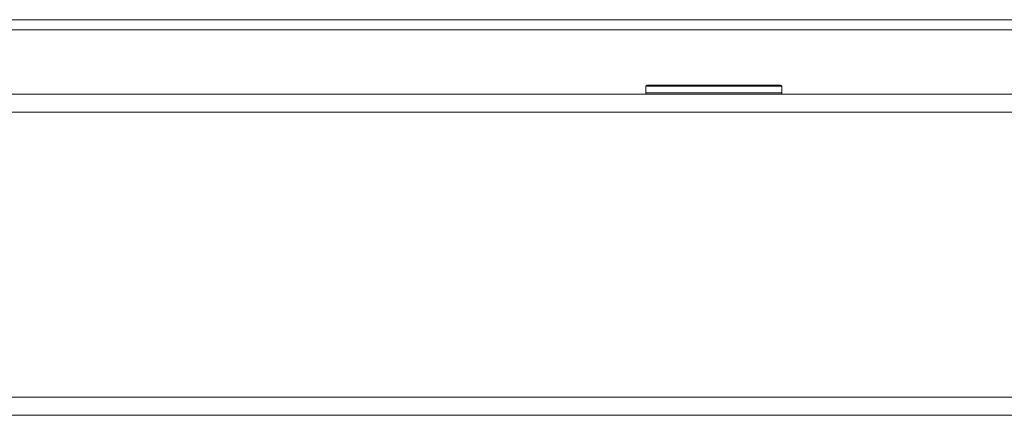
# Model space of a CAD drawing. Units: millimetres. Extents: x -39 to 249, y 47 to 283.
# Drawn here: x 22 to 25, y 188 to 189 of the extents above; entities that cross this region are included whole.
import ezdxf

# ---------------------------------------------------------------- set-up
doc = ezdxf.new("R2010")
doc.units = ezdxf.units.MM
doc.header["$MEASUREMENT"] = 0
doc.layers.add('レイヤー 2', color=7, linetype='Continuous', lineweight=0)

msp = doc.modelspace()

# ---------------------------------------------------------------- linework, layer by layer
at = {"layer": 'レイヤー 2', "color": 7, "lineweight": 9}
for points in [[(13.681, 189.3536), (13.681, 189.3536), (119.6544, 189.3536), (119.6544, 189.3536)], [(119.6544, 189.32), (119.6544, 189.32), (13.681, 189.32), (13.681, 189.32)], [(23.6964, 189.1369), (23.6944, 189.1369), (23.6927, 189.1352), (23.6927, 189.1332)], [(23.6927, 189.1107), (23.6927, 189.1107), (23.6927, 189.1332), (23.6927, 189.1332)], [(24.1427, 189.1332), (24.1427, 189.1352), (24.141, 189.1369), (24.1389, 189.1369)], [(24.1389, 189.1369), (24.1389, 189.1369), (24.1389, 189.1369), (24.1389, 189.1369)], [(24.1427, 189.1332), (24.1427, 189.1332), (24.1427, 189.1332), (24.1427, 189.1332)], [(24.1427, 189.1332), (24.1427, 189.1332), (24.1427, 189.1107), (24.1427, 189.1107)], [(12.1697, 189.1069), (12.1697, 189.1069), (121.1657, 189.1069), (121.1657, 189.1069)], [(23.6927, 189.1107), (23.6927, 189.1086), (23.6944, 189.1069), (23.6964, 189.1069)], [(23.6927, 189.1107), (23.6927, 189.1107), (23.6927, 189.1107), (23.6927, 189.1107)], [(24.1389, 189.1069), (24.141, 189.1069), (24.1427, 189.1086), (24.1427, 189.1107)], [(121.1657, 189.0469), (121.1657, 189.0469), (12.1697, 189.0469), (12.1697, 189.0469)], [(12.1697, 188.1019), (12.1697, 188.1019), (121.1657, 188.1019), (121.1657, 188.1019)], [(121.1657, 188.0419), (121.1657, 188.0419), (12.1697, 188.0419), (12.1697, 188.0419)]]:
    msp.add_open_spline(points, degree=3, dxfattribs=at)
for points in [[(24.1427, 189.1332), (24.1427, 189.1332), (24.0296, 189.1332), (24.0296, 189.1332), (24.0296, 189.1332), (23.8049, 189.1332), (23.8049, 189.1332), (23.8049, 189.1332), (23.6927, 189.1332), (23.6927, 189.1332)], [(24.1389, 189.1369), (24.1389, 189.1369), (24.0277, 189.1369), (24.0277, 189.1369), (24.0277, 189.1369), (23.8068, 189.1369), (23.8068, 189.1369), (23.8068, 189.1369), (23.6964, 189.1369), (23.6964, 189.1369)], [(23.6927, 189.1107), (23.6927, 189.1107), (23.8061, 189.1107), (23.8061, 189.1107), (23.8061, 189.1107), (24.0307, 189.1107), (24.0307, 189.1107), (24.0307, 189.1107), (24.1427, 189.1107), (24.1427, 189.1107)]]:
    msp.add_open_spline(points, degree=3, knots=[0, 0, 0, 0, 1, 1, 1, 2, 2, 2, 3, 3, 3, 3], dxfattribs=at)

doc.saveas('drawing.dxf')
